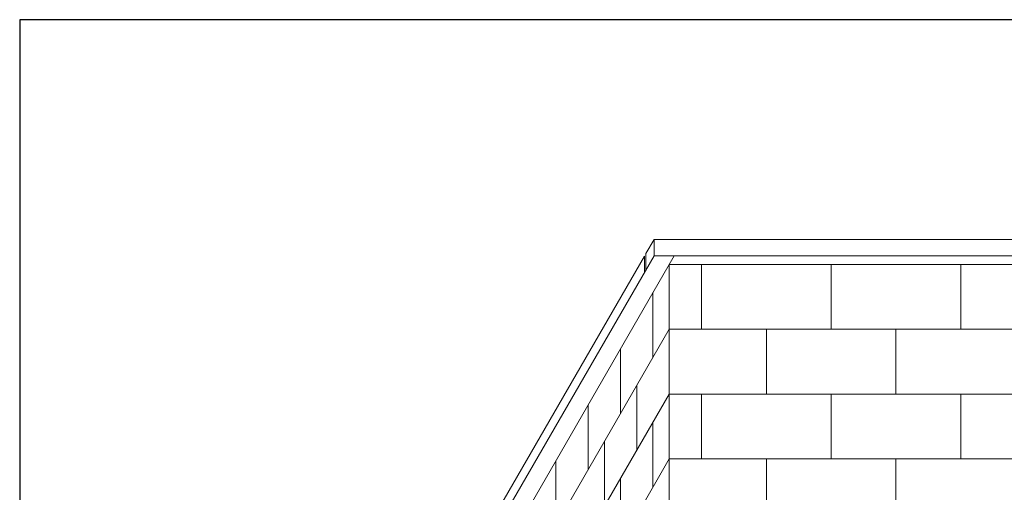
# Model space of a CAD drawing. Units: inches. Extents: x -4 to 891, y -14 to 291.
# Drawn here: x 278 to 338, y 262 to 291 of the extents above; entities that cross this region are included whole.
import ezdxf

# ---------------------------------------------------------------- set-up
doc = ezdxf.new("R2010")
doc.units = ezdxf.units.IN
doc.header["$LTSCALE"] = 0.375
doc.header["$MEASUREMENT"] = 0
doc.layers.get('0').update_dxf_attribs({"lineweight": 13})
doc.layers.add('OBJECT', color=7, linetype='Continuous', lineweight=13)
doc.layers.add('VPORT', color=5, linetype='Continuous', lineweight=30, plot=False)

# ---------------------------------------------------------------- blocks, each defined once
blk = doc.blocks.new('A$C2FD270EA')
for p, q in [((62.706, 127.457), (62.206, 126.591)), ((62.706, 127.457), (100.581, 127.457)), ((62.706, 126.457), (62.706, 127.457)), ((62.206, 126.591), (62.206, 125.591)), ((62.112, 126.429), (53.143, 110.894)), ((62.706, 126.457), (53.393, 110.327)), ((54.643, 110.327), (63.956, 126.457)), ((62.112, 125.429), (62.112, 126.429)), ((62.706, 126.457), (63.956, 126.457)), ((63.643, 125.916), (99.643, 125.916)), ((63.643, 125.916), (63.643, 50.416)), ((63.956, 126.457), (99.331, 126.457)), ((65.643, 125.916), (65.643, 121.916)), ((73.643, 125.916), (73.643, 121.916)), ((81.643, 125.916), (81.643, 121.916)), ((62.643, 124.184), (62.643, 120.184)), ((54.643, 106.327), (63.643, 121.916)), ((63.643, 121.916), (99.643, 121.916)), ((69.643, 121.916), (69.643, 117.916)), ((77.643, 121.916), (77.643, 117.916)), ((60.643, 120.72), (60.643, 116.72)), ((61.643, 118.452), (61.643, 114.452)), ((54.643, 102.327), (63.643, 117.916)), ((63.643, 117.916), (99.643, 117.916)), ((65.643, 117.916), (65.643, 113.916)), ((73.643, 117.916), (73.643, 113.916)), ((81.643, 117.916), (81.643, 113.916)), ((58.643, 117.255), (58.643, 113.255)), ((62.643, 116.184), (62.643, 112.184)), ((59.643, 114.988), (59.643, 110.988)), ((54.643, 98.327), (63.643, 113.916)), ((56.643, 113.791), (56.643, 109.791)), ((63.643, 113.916), (99.643, 113.916)), ((69.643, 113.916), (69.643, 109.916)), ((77.643, 113.916), (77.643, 109.916)), ((60.643, 112.72), (60.643, 108.72))]:
    blk.add_line(p, q)

msp = doc.modelspace()

# ---------------------------------------------------------------- linework, layer by layer
at = {"layer": 'VPORT'}
msp.add_lwpolyline([(277.5806579, 163.2706563), (393.7124323, 163.2706563), (393.7124323, 291.4956579), (277.5806579, 291.4956579)], close=True, dxfattribs=at)

# ---------------------------------------------------------------- block references
at = {"layer": 'OBJECT'}
msp.add_blockref('A$C2FD270EA', (254.0416106, 150.4661823), dxfattribs=at)

doc.saveas('drawing.dxf')
